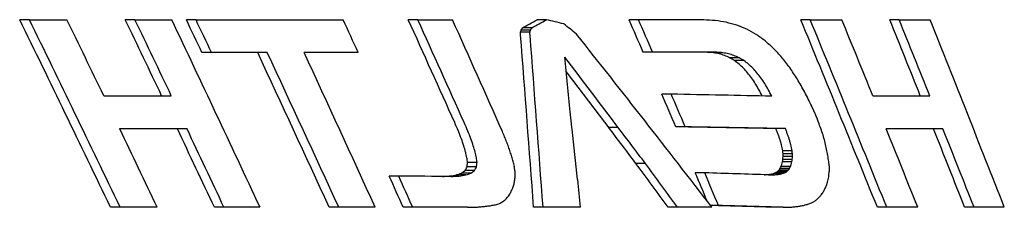
# Model space of a CAD drawing. Units: millimetres. Extents: x 8768 to 10320, y -657 to 548.
# Drawn here: x 9256 to 9288, y 214 to 220 of the extents above; entities that cross this region are included whole.
import ezdxf

# ---------------------------------------------------------------- set-up
doc = ezdxf.new("R2010")
doc.units = ezdxf.units.MM
doc.layers.add('PV-56C', color=7, linetype='Continuous')

# ---------------------------------------------------------------- blocks, each defined once
blk = doc.blocks.new('*U14')
at = {"layer": 'PV-56C'}
for p, q in [((1371.708, 1056.607), (1371.39, 1056.607)), ((1371.708, 1056.607), (1372.934, 1056.607)), ((1375.16, 1056.607), (1374.844, 1056.607)), ((1375.16, 1056.607), (1376.361, 1056.607)), ((1377.156, 1056.598), (1376.842, 1056.598)), ((1377.156, 1056.598), (1381.971, 1056.598)), ((1384.409, 1056.607), (1384.099, 1056.607)), ((1384.409, 1056.607), (1385.542, 1056.607)), ((1388.617, 1056.607), (1388.308, 1056.607)), ((1391.629, 1056.607), (1391.321, 1056.607)), ((1397.242, 1056.607), (1396.935, 1056.607)), ((1397.242, 1056.607), (1398.277, 1056.607)), ((1400.152, 1056.607), (1399.845, 1056.607)), ((1400.152, 1056.607), (1401.163, 1056.607)), ((1388.095, 1056.261), (1387.786, 1056.261)), ((1388.138, 1056.337), (1387.829, 1056.337)), ((1388.08, 1056.194), (1387.771, 1056.194)), ((1377.665, 1055.53), (1377.351, 1055.53)), ((1379.486, 1055.53), (1377.665, 1055.53)), ((1382.464, 1055.53), (1380.693, 1055.53)), ((1392.092, 1055.539), (1391.784, 1055.539)), ((1394.195, 1055.539), (1392.092, 1055.539)), ((1394.388, 1055.526), (1394.081, 1055.526)), ((1394.916, 1055.363), (1394.609, 1055.363)), ((1395.075, 1055.269), (1394.767, 1055.269)), ((1374.137, 1054.119), (1376.347, 1054.119)), ((1392.697, 1054.17), (1392.389, 1054.17)), ((1399.291, 1054.119), (1401.152, 1054.119)), ((1389.398, 1053.59), (1389.394, 1053.59)), ((1376.862, 1053.033), (1374.659, 1053.033)), ((1389.455, 1053.025), (1389.456, 1053.025)), ((1390.961, 1053.081), (1390.653, 1053.081)), ((1390.962, 1053.081), (1390.654, 1053.081)), ((1393.156, 1053.101), (1392.848, 1053.101)), ((1396.431, 1053.042), (1396.124, 1053.042)), ((1401.586, 1053.033), (1399.731, 1053.033)), ((1396.651, 1052.317), (1396.344, 1052.317)), ((1396.662, 1052.22), (1396.355, 1052.22)), ((1396.664, 1052.127), (1396.357, 1052.127)), ((1386.33, 1051.79), (1386.02, 1051.79)), ((1386.347, 1051.931), (1386.037, 1051.931)), ((1391.853, 1051.901), (1391.545, 1051.901)), ((1391.854, 1051.902), (1391.546, 1051.902)), ((1396.565, 1051.738), (1396.258, 1051.738)), ((1396.596, 1051.8), (1396.289, 1051.8)), ((1396.643, 1051.952), (1396.336, 1051.952)), ((1396.658, 1052.038), (1396.35, 1052.038)), ((1397.865, 1051.821), (1397.866, 1051.636)), ((1383.788, 1051.486), (1383.477, 1051.486)), ((1385.762, 1051.489), (1385.452, 1051.489)), ((1385.981, 1051.527), (1385.672, 1051.527)), ((1386.148, 1051.589), (1385.838, 1051.589)), ((1386.264, 1051.676), (1385.954, 1051.676)), ((1393.793, 1051.597), (1393.485, 1051.597)), ((1395.886, 1051.529), (1395.872, 1051.529)), ((1395.886, 1051.529), (1395.934, 1051.529)), ((1396.368, 1051.58), (1396.061, 1051.58)), ((1396.43, 1051.603), (1396.122, 1051.603)), ((1396.483, 1051.637), (1396.176, 1051.637)), ((1396.528, 1051.683), (1396.22, 1051.683)), ((1374.679, 1050.468), (1374.364, 1050.468)), ((1375.884, 1050.468), (1374.679, 1050.468)), ((1378.07, 1050.468), (1377.756, 1050.468)), ((1379.249, 1050.468), (1378.07, 1050.468)), ((1381.823, 1050.468), (1381.511, 1050.468)), ((1383.012, 1050.468), (1381.823, 1050.468)), ((1384.242, 1050.469), (1383.932, 1050.469)), ((1386.033, 1050.469), (1384.242, 1050.469)), ((1388.508, 1050.469), (1388.199, 1050.469)), ((1389.733, 1050.469), (1388.508, 1050.469)), ((1392.907, 1050.469), (1392.599, 1050.469)), ((1394.031, 1050.469), (1392.907, 1050.469)), ((1394.241, 1050.528), (1393.986, 1050.528)), ((1396.36, 1050.469), (1396.053, 1050.469)), ((1399.748, 1050.468), (1399.441, 1050.468)), ((1400.762, 1050.468), (1399.748, 1050.468)), ((1402.601, 1050.468), (1402.294, 1050.468)), ((1403.592, 1050.468), (1402.601, 1050.468))]:
    blk.add_line(p, q, dxfattribs=at)
for centre, major_axis, ratio, start_param, end_param in [((1323.223, 993.874), (-106.11, 240.335), 0.266963, 4.831112, 4.857287), ((1323.223, 993.874), (-106.538, 241.304), 0.266963, 4.830146, 4.856209), ((1323.223, 996.472), (-106.556, 240.983), 0.267198, 4.834646, 4.845215), ((1323.223, 1001.087), (-106.128, 240.015), 0.267198, 4.816013, 4.826577), ((1323.223, 1001.087), (-106.556, 240.983), 0.267198, 4.81511, 4.825629), ((1323.223, 1003.537), (-106.539, 241.293), 0.266972, 4.789437, 4.815256), ((1323.223, 1005.647), (-106.228, 238.22), 0.268513, 4.802659, 4.807215), ((1323.223, 1005.647), (-106.657, 239.18), 0.268513, 4.801806, 4.806342), ((1323.223, 1015.914), (-106.661, 239.113), 0.268562, 4.758412, 4.762912), ((1323.223, 1021.037), (-106.154, 239.54), 0.267545, 4.72827, 4.742375), ((1323.223, 1021.037), (-106.582, 240.506), 0.267545, 4.727729, 4.741776), ((1323.223, 1023.525), (-106.573, 240.68), 0.267418, 4.716225, 4.731451), ((1323.223, 1063.107), (-123.309, -50.96), 0.256538, 2.013213, 2.01775), ((1323.223, 1063.107), (-123.806, -51.165), 0.256538, 2.013669, 2.018188), ((1323.223, 1053.851), (-124.475, 20.463), 0.122654, 4.174178, 4.179534), ((1323.223, 1037.495), (-106.235, 238.111), 0.268592, 4.668435, 4.672905), ((1323.223, 1037.495), (-106.663, 239.071), 0.268592, 4.668132, 4.672584), ((1323.223, 1056.574), (-124.5, 0.327), 0.002043, 4.110043, 4.13069), ((1323.223, 1056.284), (-124.5, 4.228), 0.02637, 4.10725, 4.110933), ((1323.223, 1055.693), (-124.496, 12.771), 0.07849, 4.110878, 4.114406), ((1323.223, 1050.66), (-106.11, 240.334), 0.266965, 4.594269, 4.619638), ((1323.223, 1050.66), (-106.538, 241.303), 0.266965, 4.594272, 4.619539), ((1323.223, 1053.184), (-106.556, 240.983), 0.267198, 4.598639, 4.608892), ((1323.223, 1057.8), (-106.128, 240.015), 0.267198, 4.579556, 4.589851), ((1323.223, 1057.8), (-106.556, 240.983), 0.267198, 4.579617, 4.58987), ((1323.223, 1060.321), (-106.539, 241.293), 0.266972, 4.554491, 4.579767), ((1323.223, 1107.951), (-100.482, -456.018), 0.159335, 1.492219, 1.492367), ((1323.223, 1077.87), (-109.784, -187.76), 0.307034, 1.634905, 1.635305), ((1323.223, 1107.951), (-100.887, -457.857), 0.159335, 1.492677, 1.492825), ((1323.223, 1077.87), (-110.227, -188.517), 0.307034, 1.635363, 1.635761), ((1323.223, 1047.709), (-122.165, 76.239), 0.314795, 4.344068, 4.347998), ((1323.223, 1055.073), (-124.463, 22.589), 0.134228, 4.123809, 4.127182), ((1323.223, 1054.428), (-124.331, 34.023), 0.190848, 4.148421, 4.151631), ((1323.223, 1053.761), (-123.959, 47.456), 0.244264, 4.186443, 4.189484), ((1323.223, 549.853), (-97.899, 4464), 0.017048, 4.825667, 4.825687), ((1323.223, 896.387), (-98.155, 1408.348), 0.053803, 4.818264, 4.822292), ((1323.223, 549.853), (-98.294, 4482), 0.017048, 4.825209, 4.825229), ((1323.223, 896.387), (-98.551, 1414.027), 0.053803, 4.817822, 4.821833), ((1323.223, 1042.986), (-116.654, 127.118), 0.342179, 4.464312, 4.506989), ((1323.223, 1053.066), (-123.129, 63.494), 0.290215, 4.238885, 4.241755), ((1323.223, 1052.358), (-121.647, 82.037), 0.32301, 4.302071, 4.304815), ((1323.223, 1051.67), (-119.566, 102.118), 0.339829, 4.367405, 4.370064), ((1323.223, 1009.057), (-106.097, 240.578), 0.266787, 4.767068, 4.788315), ((1323.223, 1009.057), (-106.525, 241.548), 0.266787, 4.766371, 4.78753), ((1323.223, 1011.663), (-106.525, 241.548), 0.266787, 4.755509, 4.776628), ((1323.223, 1041.131), (-115.89, 133.633), 0.340442, 4.511174, 4.52778), ((1323.223, 947.634), (-98.779, 1053.303), 0.071948, 4.806404, 4.808117), ((1323.223, 1055.173), (-124, 5.273), 0.032986, 4.105537, 4.107438), ((1323.223, 1054.491), (-123.991, 15.583), 0.095376, 4.114303, 4.11612), ((1323.223, 1055.173), (-124.5, 5.294), 0.032986, 4.105324, 4.107218), ((1323.223, 1053.883), (-123.942, 25.429), 0.149733, 4.131296, 4.133028), ((1323.223, 1054.491), (-124.491, 15.645), 0.095376, 4.114098, 4.115907), ((1323.223, 1053.244), (-123.777, 36.634), 0.202989, 4.158944, 4.160592), ((1323.223, 1053.883), (-124.441, 25.531), 0.149733, 4.131098, 4.132823), ((1323.223, 1052.497), (-123.304, 51.063), 0.256865, 4.203345, 4.204911), ((1323.223, 1053.244), (-124.276, 36.782), 0.202989, 4.158753, 4.160394), ((1323.223, 1052.497), (-123.802, 51.268), 0.256865, 4.203159, 4.20472), ((1323.223, 1050.989), (-117.049, 123.77), 0.342754, 4.430062, 4.432637), ((1323.223, 1051.695), (-122.291, 68.182), 0.300927, 4.262116, 4.263601), ((1323.223, 1050.925), (-120.745, 86.026), 0.32808, 4.324095, 4.325506), ((1323.223, 1050.198), (-118.836, 103.926), 0.340754, 4.382754, 4.384097), ((1323.223, 1051.695), (-122.784, 68.457), 0.300927, 4.261937, 4.263415), ((1323.223, 1050.925), (-121.232, 86.373), 0.32808, 4.323922, 4.325327), ((1323.223, 1050.198), (-119.315, 104.345), 0.340754, 4.382586, 4.383923), ((1323.223, 1050.306), (-114.344, 147.147), 0.334707, 4.48658, 4.489064), ((1323.223, 1041.131), (-115.425, 133.097), 0.340442, 4.511521, 4.524809), ((1323.223, 1049.416), (-116.503, 123.921), 0.34266, 4.441373, 4.442648), ((1323.223, 1048.594), (-114.004, 145.489), 0.33525, 4.494911, 4.496128), ((1323.223, 1049.416), (-116.973, 124.421), 0.34266, 4.44121, 4.442479), ((1323.223, 1048.594), (-114.464, 146.075), 0.33525, 4.494753, 4.495965), ((1323.223, 1049.611), (-111.673, 172.697), 0.318706, 4.535405, 4.53779), ((1323.223, 1047.738), (-111.58, 168.375), 0.321261, 4.540875, 4.542043), ((1323.223, 1046.835), (-109.348, 192.932), 0.303074, 4.579439, 4.580525), ((1323.223, 1047.738), (-112.03, 169.054), 0.321261, 4.540721, 4.541885), ((1323.223, 1046.835), (-109.789, 193.71), 0.303074, 4.579257, 4.580372), ((1323.223, 1037.53), (-106.234, 238.12), 0.268586, 4.658107, 4.662574), ((1323.223, 1037.53), (-106.662, 239.08), 0.268586, 4.657845, 4.662294), ((1323.223, 1054.024), (-124.5, 1.672), 0.010446, 4.088345, 4.120527), ((1323.223, 1048.918), (-109.275, 200.077), 0.298179, 4.574926, 4.577211), ((1323.223, 1048.057), (-106.787, 236.891), 0.270192, 4.615069, 4.615162), ((1323.223, 1048.605), (-108.283, 213.407), 0.287903, 4.591114, 4.591213), ((1323.223, 1049.113), (-109.98, 191.415), 0.30483, 4.56268, 4.562785), ((1323.223, 1049.103), (-109.945, 191.836), 0.304508, 4.563182, 4.563286), ((1323.223, 1048.614), (-108.297, 213.211), 0.288054, 4.59058, 4.590679), ((1323.223, 1048.056), (-106.752, 237.496), 0.269747, 4.615108, 4.615202), ((1323.223, 1050.005), (-124.406, 28.961), 0.167008, 4.190846, 4.190884), ((1323.223, 957.11), (-98.884, 958.74), 0.078901, 4.804644, 4.805052), ((1323.223, 1048.102), (-106.867, 235.501), 0.271217, 4.613215, 4.613309), ((1323.223, 1048.63), (-108.359, 212.336), 0.288726, 4.589285, 4.589385), ((1323.223, 1049.098), (-109.971, 191.519), 0.304749, 4.562235, 4.56234), ((1323.223, 1049.076), (-109.889, 192.506), 0.303996, 4.563546, 4.56365), ((1323.223, 1048.619), (-108.311, 213.014), 0.288205, 4.589758, 4.589857), ((1323.223, 1048.093), (-106.81, 236.495), 0.270483, 4.613614, 4.613708), ((1323.223, 1047.801), (-106.097, 249.56), 0.26103, 4.62456, 4.624651), ((1323.223, 1047.777), (-106.042, 250.634), 0.260269, 4.625314, 4.625404), ((1323.223, 1047.796), (-106.086, 249.773), 0.26088, 4.624546, 4.624637), ((1323.223, 1047.91), (-106.358, 244.606), 0.264574, 4.620274, 4.620363), ((1323.223, 1048.159), (-106.997, 233.297), 0.272848, 4.610237, 4.610322), ((1323.223, 1048.45), (-107.834, 219.983), 0.282871, 4.596863, 4.596944), ((1323.223, 1047.575), (-105.581, 260.052), 0.253706, 4.631916, 4.632003), ((1323.223, 1046.994), (-104.465, 286.56), 0.236355, 4.648528, 4.648607), ((1323.223, 1046.311), (-103.432, 317.75), 0.218087, 4.663536, 4.663607), ((1323.223, 996.314), (-106.518, 241.665), 0.266701, 4.819806, 4.830631), ((1323.223, 1000.943), (-106.09, 240.695), 0.266701, 4.801175, 4.811999), ((1323.223, 1000.943), (-106.518, 241.665), 0.266701, 4.800337, 4.811115), ((1323.223, 1020.346), (-105.868, 244.807), 0.263719, 4.731606, 4.732728), ((1323.223, 1020.346), (-106.295, 245.794), 0.263719, 4.73107, 4.732187), ((1323.223, 947.729), (-98.78, 1052.351), 0.072012, 4.805853, 4.806022), ((1323.223, 957.084), (-98.884, 959.007), 0.078879, 4.802735, 4.804462), ((1323.223, 1050.617), (-123.96, 23.025), 0.137064, 4.162886, 4.162894), ((1323.223, 1041.229), (-115.564, 131.901), 0.340819, 4.499822, 4.508418), ((1323.223, 1050.617), (-124.46, 23.118), 0.137064, 4.162539, 4.162547), ((1323.223, 1041.229), (-116.03, 132.433), 0.340819, 4.49951, 4.508071), ((1323.223, 1052.982), (-124, 1.456), 0.009131, 4.084019, 4.116306), ((1323.223, 1052.982), (-124.5, 1.462), 0.009131, 4.083888, 4.116045), ((1323.223, 1044.799), (-105.56, 250.732), 0.259486, 4.635835, 4.636263), ((1323.223, 1044.799), (-105.986, 251.743), 0.259486, 4.635706, 4.636131), ((1323.223, 1046.305), (-103.424, 318.018), 0.21794, 4.663576, 4.663648), ((1323.223, 1046.955), (-104.405, 288.17), 0.235356, 4.649192, 4.649271), ((1323.223, 1047.537), (-105.527, 261.206), 0.252916, 4.632345, 4.632432), ((1323.223, 1047.631), (-105.734, 256.836), 0.255925, 4.628383, 4.629198), ((1323.223, 1046.758), (-104.023, 298.947), 0.228826, 4.653201, 4.653899), ((1323.223, 1053.184), (-106.52, 241.64), 0.266719, 4.584191, 4.594732), ((1323.223, 1057.812), (-106.09, 240.695), 0.266701, 4.565065, 4.575652), ((1323.223, 1057.812), (-106.518, 241.665), 0.266701, 4.565187, 4.575731), ((1323.223, 1016.814), (-104.584, 271.87), 0.245042, 4.750244, 4.751176), ((1323.223, 1011.506), (-103.13, 312.627), 0.220227, 4.770967, 4.771708), ((1323.223, 1016.814), (-105.006, 272.967), 0.245042, 4.749712, 4.75064), ((1323.223, 1011.506), (-103.546, 313.888), 0.220227, 4.770437, 4.771176), ((1323.223, 1022.553), (-106.135, 248.831), 0.261549, 4.722307, 4.722989), ((1323.223, 1020.622), (-105.35, 265.057), 0.250302, 4.733617, 4.734247), ((1323.223, 1044.207), (-104.693, 269.323), 0.246726, 4.648638, 4.649034), ((1323.223, 1043.517), (-103.832, 291.232), 0.232756, 4.661098, 4.661461), ((1323.223, 1042.488), (-102.8, 324.147), 0.21392, 4.675833, 4.676153), ((1323.223, 1044.207), (-105.115, 270.409), 0.246726, 4.64851, 4.648904), ((1323.223, 1043.517), (-104.251, 292.407), 0.232756, 4.660972, 4.661333), ((1323.223, 1042.488), (-103.214, 325.454), 0.21392, 4.675708, 4.676027), ((1323.223, 1045.572), (-102.428, 357.871), 0.197759, 4.675533, 4.676115), ((1323.223, 1003.285), (-101.629, 375.849), 0.189026, 4.791864, 4.79242), ((1323.223, 1003.285), (-102.039, 377.365), 0.189026, 4.791337, 4.791891), ((1323.223, 1018.355), (-104.556, 284.156), 0.237859, 4.744899, 4.745478), ((1323.223, 1015.545), (-103.731, 307.879), 0.223623, 4.756468, 4.756996), ((1323.223, 1040.881), (-101.627, 375.964), 0.188977, 4.692264, 4.692533), ((1323.223, 1038.536), (-100.526, 452.019), 0.160609, 4.707382, 4.707599), ((1323.223, 1037.152), (-100.083, 497.19), 0.147243, 4.713252, 4.713454), ((1323.223, 1040.881), (-102.037, 377.48), 0.188977, 4.69214, 4.692408), ((1323.223, 1038.536), (-100.931, 453.842), 0.160609, 4.707259, 4.707475), ((1323.223, 1037.152), (-100.487, 499.194), 0.147243, 4.713129, 4.713331), ((1323.223, 1044.277), (-101.3, 423.891), 0.170746, 4.690805, 4.691293), ((1323.223, 1042.938), (-100.534, 493.766), 0.148731, 4.700901, 4.701314), ((1323.223, 988.421), (-100.143, 490.297), 0.149145, 4.812101, 4.812479), ((1323.223, 946.811), (-98.722, 811.051), 0.092514, 4.831095, 4.831294), ((1323.223, 988.421), (-100.547, 492.275), 0.149145, 4.811575, 4.811952), ((1323.223, 946.811), (-99.12, 814.321), 0.092514, 4.83057, 4.830768), ((1323.223, 1012.11), (-102.913, 336.937), 0.207947, 4.767759, 4.768239), ((1323.223, 1007.941), (-102.135, 372.28), 0.191238, 4.778338, 4.77877), ((1323.223, 1025.759), (-98.61, 871.033), 0.086312, 4.733, 4.733112), ((1323.223, 1093.847), (-98.169, -1374.225), 0.055125, 1.544306, 1.544371), ((1323.223, 906.886), (-97.895, 4784.252), 0.015908, 4.742426, 4.742446), ((1323.223, 1025.759), (-99.007, 874.545), 0.086312, 4.732878, 4.732989), ((1323.223, 1093.847), (-98.565, -1379.766), 0.055125, 1.544429, 1.544493), ((1323.223, 906.886), (-98.29, 4803.543), 0.015908, 4.742304, 4.742324), ((1323.223, 1041.052), (-99.85, 594.265), 0.125138, 4.709813, 4.710152), ((1323.223, 1075.892), (-110.241, -182.562), 0.310966, 1.625672, 1.626291), ((1323.223, 1169.21), (-98.556, -904.894), 0.08316, 1.44973, 1.449887), ((1323.223, 1075.892), (-110.686, -183.298), 0.310966, 1.6262, 1.626816), ((1323.223, 1169.21), (-98.953, -908.543), 0.08316, 1.450256, 1.450412), ((1323.223, 996.762), (-100.788, 467.19), 0.156445, 4.796681, 4.797019), ((1323.223, 960.168), (-99.2, 778.164), 0.096677, 4.817899, 4.818095), ((1323.223, 1054.164), (-123.957, -23.494), 0.139567, 2.127895, 2.127903), ((1323.223, 1041.004), (-115.207, 134.966), 0.339805, 4.497475, 4.507697), ((1323.223, 1054.164), (-124.456, -23.589), 0.139567, 2.128208, 2.128216), ((1323.223, 1041.004), (-115.672, 135.51), 0.339805, 4.497204, 4.507385), ((1323.223, 1056.357), (-114.371, -142.244), 0.336816, 1.803542, 1.803916), ((1323.223, 1058.021), (-108.954, -197.782), 0.299333, 1.702871, 1.703184), ((1323.223, 1060.464), (-104.331, -278.035), 0.241031, 1.629957, 1.630209), ((1323.223, 1063.424), (-101.649, -374.821), 0.189472, 1.591347, 1.591565), ((1323.223, 1070.43), (-99.386, -604.427), 0.12268, 1.560396, 1.560538), ((1323.223, 1056.357), (-114.832, -142.817), 0.336816, 1.80367, 1.804042), ((1323.223, 1058.021), (-109.394, -198.579), 0.299333, 1.702997, 1.703308), ((1323.223, 1060.464), (-104.752, -279.156), 0.241031, 1.630082, 1.630333), ((1323.223, 1063.424), (-102.059, -376.333), 0.189472, 1.591471, 1.591688), ((1323.223, 1070.43), (-99.787, -606.865), 0.12268, 1.560519, 1.56066), ((1323.223, 1034.413), (-98.89, 954.251), 0.079264, 4.722418, 4.722622), ((1323.223, 1013.925), (-105.929, 243.669), 0.264541, 4.747437, 4.751633), ((1323.223, 1051.402), (-124.5, 0.437), 0.002731, 4.188644, 4.204354), ((1323.223, 1013.925), (-106.356, 244.651), 0.264541, 4.746832, 4.751011), ((1323.223, 1052.118), (-124, -3.68), 0.023057, 2.093614, 2.095848), ((1323.223, 1053.977), (-123.993, -14.666), 0.090013, 2.085886, 2.087935), ((1323.223, 1052.118), (-124.5, -3.695), 0.023057, 2.093867, 2.096395), ((1323.223, 1056.871), (-123.848, -32.898), 0.186331, 2.049126, 2.050684), ((1323.223, 1053.977), (-124.493, -14.725), 0.090013, 2.086434, 2.088473), ((1323.223, 1062.303), (-121.975, -72.296), 0.308714, 1.919162, 1.920243), ((1323.223, 1056.871), (-124.348, -33.03), 0.186331, 2.049665, 2.051216), ((1323.223, 1062.303), (-122.467, -72.587), 0.308714, 1.919694, 1.920771), ((1323.223, 1228.721), (-98.517, -1508.052), 0.050478, 1.45622, 1.456314), ((1323.223, 731.747), (-98.342, 2721.213), 0.028057, 4.829155, 4.829209), ((1323.223, 1037.292), (-106.019, 242), 0.265751, 4.651451, 4.655236), ((1323.223, 1037.292), (-106.446, 242.975), 0.265751, 4.650624, 4.655), ((1323.223, 1051.402), (-124.5, 2.633), 0.01644, 4.08967, 4.110085), ((1323.223, 1051.744), (-124, -4.573), 0.028631, 2.19447, 2.19475), ((1323.223, 1051.879), (-123.999, -7.548), 0.047079, 2.19294, 2.193682), ((1323.223, 1052.03), (-123.998, -10.939), 0.067787, 2.190567, 2.191295), ((1323.223, 1051.497), (-124.5, 0.651), 0.004066, 4.089298, 4.089344), ((1323.223, 1051.545), (-124.5, -0.328), 0.002047, 2.193904, 2.193995), ((1323.223, 1052.189), (-123.993, -14.624), 0.08977, 2.186688, 2.187387), ((1323.223, 1051.602), (-124.5, -1.553), 0.009705, 2.19436, 2.195095), ((1323.223, 1052.358), (-123.982, -18.679), 0.113141, 2.18093, 2.181601), ((1323.223, 1051.744), (-124.5, -4.592), 0.028631, 2.19416, 2.194896), ((1323.223, 1052.819), (-123.888, -30.293), 0.174061, 2.156109, 2.156723), ((1323.223, 1051.879), (-124.499, -7.579), 0.047079, 2.193086, 2.193824), ((1323.223, 1053.712), (-123.099, -55.312), 0.26969, 2.078668, 2.079198), ((1323.223, 1052.03), (-124.498, -10.983), 0.067787, 2.19071, 2.191434), ((1323.223, 1054.923), (-119.939, -93.904), 0.335195, 1.943142, 1.943588), ((1323.223, 1052.189), (-124.493, -14.683), 0.08977, 2.186827, 2.187523), ((1323.223, 1052.358), (-124.482, -18.755), 0.113141, 2.181067, 2.181734), ((1323.223, 1052.819), (-124.387, -30.415), 0.174061, 2.156243, 2.156854), ((1323.223, 1053.712), (-123.596, -55.535), 0.26969, 2.078799, 2.079327), ((1323.223, 1054.923), (-120.422, -94.282), 0.335195, 1.943271, 1.943715), ((1323.223, 1059.794), (-100.95, -452.203), 0.161135, 1.587969, 1.588335), ((1323.223, 1069.003), (-98.892, -952.511), 0.079406, 1.560622, 1.560807), ((1323.223, 1080.339), (-106.301, -245.669), 0.263809, 1.565348, 1.565932), ((1323.223, 1090.594), (-103.006, -333.288), 0.209814, 1.517028, 1.517429), ((1323.223, 1116.798), (-100.068, -556.188), 0.133178, 1.476631, 1.476879), ((1323.223, 951.265), (-98.814, 1018.197), 0.074383, 4.802753, 4.803649), ((1323.223, 1055.073), (-109.208, -200.937), 0.297515, 1.71109, 1.71179), ((1323.223, 1056.723), (-104.413, -287.942), 0.235497, 1.636669, 1.637202), ((1323.223, 1065.747), (-117.726, -118.034), 0.343175, 1.779948, 1.780769), ((1323.223, 1071.842), (-111.731, -172.1), 0.319129, 1.655282, 1.655984), ((1323.223, 1052.839), (-121.259, -86.099), 0.327786, 1.980911, 1.981763), ((1323.223, 1053.368), (-118.399, -112.301), 0.342798, 1.896073, 1.896861), ((1323.223, 1053.968), (-114.786, -143.218), 0.33663, 1.813583, 1.814307), ((1323.223, 1050.675), (-124.5, -1.233), 0.007705, 2.099528, 2.101073), ((1323.223, 1051.098), (-124.5, -3.797), 0.023692, 2.100427, 2.101926), ((1323.223, 1051.541), (-124.5, -6.517), 0.040547, 2.100526, 2.101976), ((1323.223, 1052.01), (-124.499, -9.44), 0.058453, 2.099666, 2.101067), ((1323.223, 1052.515), (-124.496, -12.647), 0.077753, 2.097601, 2.098955), ((1323.223, 1053.045), (-124.49, -16.078), 0.097879, 2.094213, 2.095519), ((1323.223, 1054.682), (-124.427, -27.073), 0.157606, 2.073881, 2.075057), ((1323.223, 1057.569), (-123.933, -48.145), 0.246622, 2.01382, 2.014878), ((1323.223, 1061.155), (-122.057, -77.493), 0.316718, 1.911958, 1.912897), ((1323.223, 1050.374), (-124, 2.242), 0.014059, 4.084874, 4.105311), ((1323.223, 1050.374), (-124.5, 2.251), 0.014059, 4.08474, 4.105615), ((1323.223, 1050.483), (-124.5, -0.354), 0.002211, 2.198694, 2.200093), ((1323.223, 1050.657), (-124.5, -4.657), 0.029038, 2.199013, 2.200373), ((1323.223, 1050.772), (-124.499, -7.64), 0.047454, 2.198548, 2.199868), ((1323.223, 1050.891), (-124.498, -10.896), 0.067265, 2.196893, 2.198171), ((1323.223, 1051.055), (-124.491, -15.636), 0.09532, 2.192087, 2.193321), ((1323.223, 1051.225), (-124.473, -20.836), 0.124706, 2.184421, 2.185612), ((1323.223, 1051.376), (-124.439, -25.79), 0.151068, 2.175185, 2.176316), ((1323.223, 1051.809), (-124.161, -41.367), 0.221822, 2.133844, 2.134877), ((1323.223, 1052.309), (-123.237, -61.804), 0.286212, 2.066086, 2.06702)]:
    blk.add_ellipse(centre, major_axis=major_axis, ratio=ratio, start_param=start_param, end_param=end_param, dxfattribs=at)
blk = doc.blocks.new('A$C67726E5B')
at = {"layer": 'PV-56C'}
blk.add_blockref('*U14', (-883.912, -180.734), dxfattribs=at)

msp = doc.modelspace()

# ---------------------------------------------------------------- block references
msp.add_blockref('A$C67726E5B', (8768.35, -655.792))

doc.saveas('drawing.dxf')
